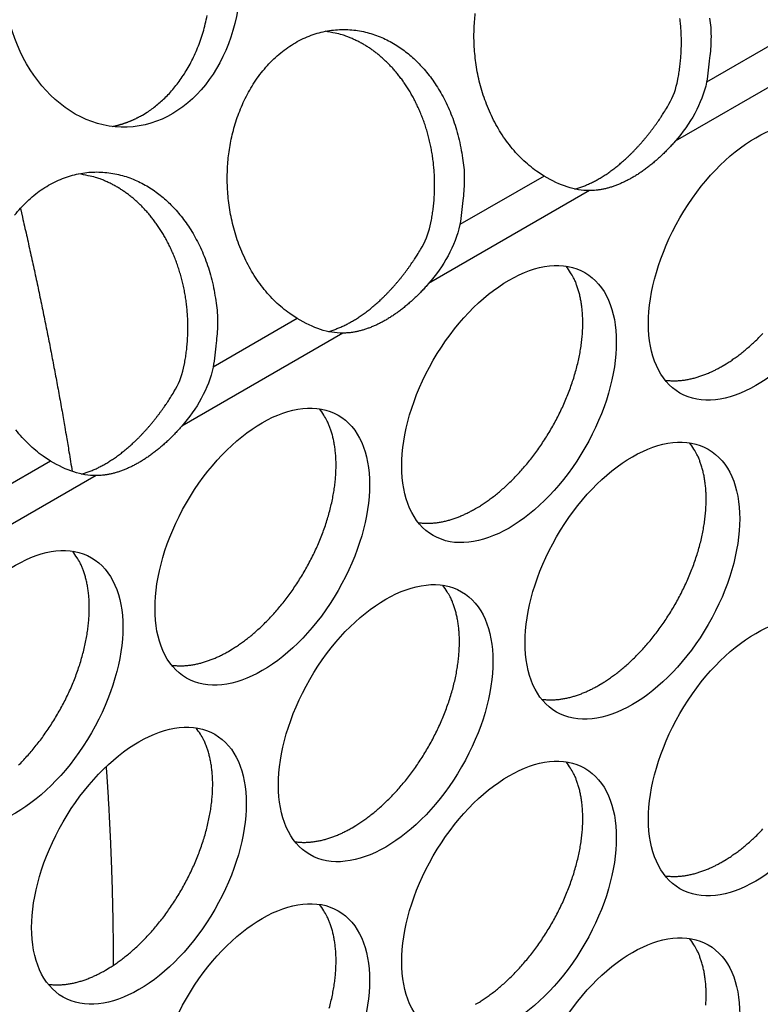
# Model space of a CAD drawing. Extents: x 6 to 291, y 7 to 204.
# Drawn here: x 283 to 284, y 81 to 82 of the extents above; entities that cross this region are included whole.
import ezdxf

# ---------------------------------------------------------------- set-up
doc = ezdxf.new("R2010")
doc.units = 0
doc.linetypes.add('HIDDENNEW0', pattern=[4.5, 1.5, -1.5, 1.5])
doc.layers.add('MUOTOVIIVAT', color=40, linetype='HIDDENNEW0')
doc.layers.add('TANGVIIVATNONDEF', color=40, linetype='HIDDENNEW0')

msp = doc.modelspace()

# ---------------------------------------------------------------- linework, layer by layer
at = {"layer": 'MUOTOVIIVAT', "color": 4, "linetype": 'CONTINUOUS'}
for points in [[(283.9217, 81.675348), (283.91173, 81.681859, -0.01962412), (283.90214, 81.68922, -0.01916433), (283.89295, 81.697476, -0.01832405), (283.88421, 81.706524, -0.01776062), (283.87603, 81.716309, -0.01716806), (283.86844, 81.726719, -0.0164439), (283.8615, 81.737692, -0.01579773), (283.85522, 81.74911, -0.01516132), (283.84965, 81.76089, -0.01462428), (283.84476, 81.772921, -0.0140159), (283.8406, 81.785113, -0.01355472), (283.83712, 81.797372, -0.01301798), (283.83433, 81.809609, -0.01263581), (283.83218, 81.821752, -0.01214221), (283.83067, 81.83372, -0.01184913), (283.82972, 81.845463, -0.0114722), (283.82934, 81.856916, -0.01115892), (283.82944, 81.868046, -0.01057791), (283.83001, 81.878857, -0.01082491), (283.83105, 81.889638, -0.01096295)], [(283.39223, 81.755716), (283.39847, 81.759534, 0.01435963), (283.4047, 81.763821, 0.01305082), (283.41093, 81.768593, 0.0125443), (283.4171, 81.773848, 0.01298603), (283.4232, 81.779624, 0.01300329), (283.42919, 81.785906, 0.01294425), (283.43504, 81.792721, 0.01278388), (283.4407, 81.800047, 0.01278916), (283.44615, 81.807901, 0.01263738), (283.45134, 81.816253, 0.01258307), (283.45624, 81.825106, 0.01241296), (283.46082, 81.834421, 0.01234327), (283.46502, 81.844188, 0.01217827), (283.46883, 81.854357, 0.01209603), (283.47219, 81.864906, 0.0119453), (283.47511, 81.875775, 0.01186121), (283.47753, 81.886929, 0.01173413)], [(284.09701, 81.797659), (284.09854, 81.805197, 0.00791252), (284.09983, 81.812816, 0.00782834), (284.10089, 81.820524, 0.00774105), (284.10172, 81.828297, 0.00773342), (284.1023, 81.836116, 0.00771301), (284.10265, 81.843961, 0.00767334), (284.10275, 81.851816, 0.00764297), (284.10261, 81.859663, 0.00761998), (284.10223, 81.867482, 0.00760586), (284.10162, 81.875258, 0.00758218), (284.10077, 81.88297, 0.00757573)], [(284.13991, 81.883453, -0.00441256), (284.14149, 81.871122, -0.01786437), (284.14176, 81.855218, -0.03101313), (284.13988, 81.830882, -0.01533676), (284.13603, 81.799088, -0.00800962)], [(283.59644, 81.487557), (283.58646, 81.494068, -0.01962451), (283.57688, 81.501428, -0.01916477), (283.56768, 81.509684, -0.01832451), (283.55895, 81.518731, -0.01776111), (283.55077, 81.528516, -0.01716855), (283.54317, 81.538926, -0.01644439), (283.53623, 81.549899, -0.0157982), (283.52995, 81.561317, -0.01516177), (283.52438, 81.573097, -0.0146247), (283.51949, 81.585127, -0.01401629), (283.51533, 81.597319, -0.01355508), (283.51185, 81.609578, -0.0130183), (283.50906, 81.621816, -0.0126361), (283.50691, 81.633958, -0.01214247), (283.5054, 81.645926, -0.01184936), (283.50445, 81.657669, -0.01147239), (283.50407, 81.669122, -0.01115908), (283.50417, 81.680252, -0.01057804), (283.50474, 81.691063, -0.01082499), (283.50578, 81.701843, -0.01096296), (283.50733, 81.712869, -0.01085228), (283.50943, 81.724093, -0.01160138), (283.51212, 81.735423, -0.01213407), (283.51542, 81.746793, -0.01265188), (283.51937, 81.758143, -0.01310547), (283.52396, 81.769392, -0.01381015), (283.52924, 81.780446, -0.01440679), (283.53519, 81.791223, -0.0151537), (283.54181, 81.801617, -0.01582532), (283.54908, 81.811551, -0.01664315), (283.55698, 81.820908, -0.01739075), (283.56545, 81.829624, -0.0182218), (283.57448, 81.837587, -0.01898898), (283.58397, 81.844755, -0.01975961), (283.59388, 81.851027, -0.02046063), (283.60413, 81.856392, -0.02105867), (283.61463, 81.86077, -0.02157693), (283.62531, 81.864183, -0.02188211), (283.63609, 81.86658, -0.02210844), (283.64687, 81.868012, -0.02203844), (283.65759, 81.868458, -0.02191514), (283.66816, 81.867996, -0.02145887), (283.67852, 81.866631, -0.02102159), (283.68862, 81.864455, -0.02027698), (283.69838, 81.861496, -0.01959164), (283.70778, 81.857856, -0.01861655), (283.71677, 81.853577, -0.01789377), (283.72534, 81.848749, -0.01700767), (283.73346, 81.843421, -0.01604399), (283.7411, 81.837709, -0.01477453), (283.74826, 81.831661, -0.01463912), (283.75513, 81.825146, -0.01413995), (283.76189, 81.817977, -0.01350261), (283.76853, 81.810132, -0.0139136), (283.77497, 81.801563, -0.01384502), (283.78118, 81.792304, -0.01377292), (283.78708, 81.782332, -0.01377452), (283.79261, 81.771675, -0.01414543), (283.79771, 81.760322, -0.01360006), (283.80232, 81.748418, -0.01271072), (283.80639, 81.736015, -0.01400747), (283.80981, 81.722896, -0.01677136), (283.81251, 81.709013, -0.01261426), (283.81465, 81.69566, -0.00441258), (283.81622, 81.683329, -0.01786446), (283.81649, 81.667425, -0.03101345), (283.81461, 81.64309, -0.01533698), (283.81076, 81.611297, -0.00800975)], [(283.77174, 81.609868), (283.77327, 81.617405, 0.00791268), (283.77456, 81.625024, 0.00782848), (283.77562, 81.632732, 0.00774118), (283.77645, 81.640505, 0.00773354), (283.77703, 81.648324, 0.00771312), (283.77738, 81.656169, 0.00767344), (283.77748, 81.664024, 0.00764306), (283.77735, 81.671871, 0.00762006), (283.77697, 81.67969, 0.00760593), (283.77635, 81.687465, 0.00758224), (283.77551, 81.695177, 0.00757578), (283.77443, 81.702813, 0.00755686), (283.77314, 81.710351, 0.00756007), (283.77163, 81.717782, 0.00754369), (283.76991, 81.725086, 0.00755502), (283.768, 81.732254, 0.00754106), (283.76589, 81.739269, 0.00755971), (283.76361, 81.746126, 0.00754718), (283.76115, 81.752806, 0.00757183), (283.75853, 81.759309, 0.00755968), (283.75577, 81.765618, 0.00758903), (283.75286, 81.771736, 0.00757638), (283.74983, 81.777646, 0.00760846), (283.74668, 81.783354, 0.00759307), (283.74342, 81.788847, 0.00762756), (283.74006, 81.79413, 0.00761145), (283.73662, 81.799195, 0.00764184), (283.7331, 81.804048, 0.00761301), (283.72952, 81.80868, 0.00765321), (283.72588, 81.813103, 0.00764157), (283.72219, 81.81731, 0.00764136), (283.71847, 81.821307, 0.00756987), (283.71473, 81.825084, 0.00766047), (283.71095, 81.828679, 0.00762023), (283.70709, 81.832119, 0.00773056), (283.70312, 81.835443, 0.00792518), (283.699, 81.838672, 0.0081311), (283.69473, 81.841798, 0.00868894), (283.69031, 81.844795, 0.00866867), (283.68577, 81.847653, 0.00823024), (283.68113, 81.850354, 0.00948298), (283.67627, 81.852914, 0.01195552), (283.67114, 81.85532, 0.00900555), (283.66624, 81.857485, 0.00248583), (283.66175, 81.85936, 0.01370135), (283.65574, 81.861269, 0.02476349), (283.64619, 81.863536, 0.01196034), (283.6335, 81.866104, 0.00615425)], [(283.96243, 81.658122), (283.96499, 81.658865, 0.00576051), (283.96754, 81.659672, 0.00567258), (283.97011, 81.660547, 0.00555065), (283.97267, 81.661485, 0.0054142), (283.97524, 81.662488, 0.00528556), (283.97781, 81.663554, 0.00516242), (283.98039, 81.664683, 0.00504185), (283.98295, 81.665872, 0.00492332), (283.98552, 81.667123, 0.0048058), (283.98808, 81.668432, 0.00469042), (283.99064, 81.6698, 0.00458465), (283.99319, 81.671224, 0.00447186), (283.99574, 81.672708, 0.00438475), (283.9983, 81.674253, 0.0043094), (284.00086, 81.675864, 0.00421754), (284.00342, 81.677538, 0.00415745), (284.00599, 81.679277, 0.00408833), (284.00856, 81.681077, 0.00402021), (284.01113, 81.682942, 0.00394797), (284.0137, 81.684867, 0.00388705), (284.01627, 81.686856, 0.00382079), (284.01884, 81.688904, 0.00376129), (284.0214, 81.691013, 0.00369815), (284.02395, 81.693181, 0.00364205), (284.0265, 81.695408, 0.00358289), (284.02904, 81.697692, 0.00352964), (284.03157, 81.700033, 0.00347407), (284.03409, 81.702428, 0.00342359), (284.0366, 81.704879, 0.00337189), (284.03909, 81.707382, 0.00332483), (284.04157, 81.709937, 0.00327583), (284.04403, 81.712542, 0.00322952), (284.04647, 81.715198, 0.00318673), (284.0489, 81.7179, 0.00314995), (284.05131, 81.72065, 0.00310076), (284.05369, 81.723443, 0.00304356), (284.05605, 81.726278, 0.00303021), (284.05839, 81.729159, 0.00305093), (284.06071, 81.732084, 0.00293193), (284.06299, 81.735035, 0.00271334), (284.06523, 81.738004, 0.00295161), (284.06748, 81.741058, 0.00345939), (284.06975, 81.744223, 0.00261508), (284.07186, 81.747215, 0.00093554), (284.07376, 81.749937, 0.00360524), (284.07612, 81.753491, 0.00608584), (284.07965, 81.759037, 0.00296371), (284.08423, 81.766344, 0.00157252)], [(283.3526, 81.740645), (283.35405, 81.740944, 0.00292343), (283.3555, 81.741258, 0.00295811), (283.35694, 81.741589, 0.00296124), (283.35836, 81.741936, 0.00292832), (283.35978, 81.742299, 0.00290919), (283.36119, 81.742676, 0.0028925), (283.3626, 81.743069, 0.00287823), (283.36399, 81.743477, 0.00285674), (283.36537, 81.743899, 0.00284084), (283.36675, 81.744336, 0.00282043), (283.36811, 81.744787, 0.00280383), (283.36947, 81.745252, 0.00278118), (283.37082, 81.74573, 0.0027664), (283.37215, 81.746222, 0.00274915), (283.37348, 81.746728, 0.00272621), (283.3748, 81.747245, 0.0026893), (283.37611, 81.747776, 0.00269343), (283.37741, 81.748319, 0.00272118), (283.3787, 81.748876, 0.00263257), (283.37998, 81.749441, 0.00244895), (283.38124, 81.750015, 0.00266753), (283.38251, 81.75061, 0.00312641), (283.3838, 81.751233, 0.0023882), (283.385, 81.751824, 0.00088278), (283.38608, 81.752365, 0.00327671), (283.38745, 81.753081, 0.00555234), (283.38952, 81.754215, 0.00273414), (283.39223, 81.755716, 0.00146384)], [(284.09472, 81.721366), (284.09259, 81.718951, -0.00276373), (284.09045, 81.71657, -0.00278375), (284.08828, 81.714225, -0.00281311), (284.08611, 81.711914, -0.00285602), (284.08391, 81.709641, -0.00289718), (284.0817, 81.707405, -0.0029358), (284.07948, 81.705209, -0.00297684), (284.07725, 81.703052, -0.00301966), (284.075, 81.700936, -0.00306426), (284.07274, 81.698862, -0.00310884), (284.07047, 81.696831, -0.00315606), (284.0682, 81.694843, -0.0032032), (284.06591, 81.6929, -0.00325344), (284.06362, 81.691001, -0.00330299), (284.06132, 81.68915, -0.00335622), (284.05901, 81.687344, -0.00340823), (284.0567, 81.685586, -0.00346461), (284.05439, 81.683876, -0.00351928), (284.05208, 81.682215, -0.00357855), (284.04976, 81.680602, -0.00363517), (284.04744, 81.67904, -0.00369832), (284.04512, 81.677527, -0.00375923), (284.0428, 81.676065, -0.00382282), (284.04049, 81.674654, -0.00388015), (284.03818, 81.673295, -0.00395802), (284.03586, 81.671984, -0.0040298), (284.03355, 81.670722, -0.00410188), (284.03123, 81.669508, -0.0041905), (284.02891, 81.668344, -0.00427978), (284.0266, 81.667229, -0.0043663), (284.02428, 81.666165, -0.00445533), (284.02196, 81.665152, -0.00454424), (284.01965, 81.664191, -0.00464192), (284.01734, 81.663282, -0.00474366), (284.01503, 81.662426, -0.00482965), (284.01273, 81.661622, -0.00489562), (284.01044, 81.660873, -0.00503714), (284.00816, 81.660176, -0.00523804), (284.00587, 81.659534, -0.00519486), (284.00361, 81.658946, -0.00494365), (284.00137, 81.658413, -0.00554708), (283.9991, 81.657933, -0.00673235), (283.9968, 81.657507, -0.00523777), (283.99465, 81.657139, -0.00186207), (283.99271, 81.656834, -0.00749994), (283.99025, 81.656565, -0.013325), (283.9865, 81.65631, -0.0067291), (283.98163, 81.656071, -0.0036204)], [(283.22381, 81.623757, -0.01664315), (283.23171, 81.633114, -0.01739075), (283.24019, 81.64183, -0.0182218), (283.24921, 81.649793, -0.01898898), (283.2587, 81.656961, -0.01975961), (283.26861, 81.663233, -0.02046063), (283.27886, 81.668598, -0.02105867), (283.28936, 81.672976, -0.02157693), (283.30004, 81.676389, -0.02188211), (283.31082, 81.678786, -0.02210844), (283.3216, 81.680217, -0.02203844), (283.33232, 81.680664, -0.02191514), (283.34289, 81.680201, -0.02145887), (283.35325, 81.678836, -0.02102159), (283.36335, 81.67666, -0.02027698), (283.37311, 81.673702, -0.01959164), (283.38251, 81.670062, -0.01861655), (283.3915, 81.665783, -0.01789377), (283.40007, 81.660955, -0.01700766), (283.40819, 81.655626, -0.01604399), (283.41583, 81.649915, -0.01477456), (283.42299, 81.643866, -0.01463907), (283.42986, 81.637352, -0.0141397), (283.43662, 81.630183, -0.0135023), (283.44326, 81.622338, -0.01391331), (283.4497, 81.613769, -0.01384475), (283.45591, 81.60451, -0.01377268), (283.46181, 81.594538, -0.01377431), (283.46734, 81.583881, -0.01414525), (283.47244, 81.572528, -0.01359993), (283.47706, 81.560625, -0.01271062), (283.48112, 81.548221, -0.0140074), (283.48455, 81.535103, -0.01677134), (283.48724, 81.52122, -0.01261428), (283.48938, 81.507867, -0.00441259), (283.49095, 81.495537, -0.01786455), (283.49122, 81.479633, -0.03101377), (283.48934, 81.455298, -0.01533721), (283.48549, 81.423506, -0.00800988)], [(283.44647, 81.422077), (283.44799, 81.429614, 0.00791304), (283.44929, 81.437233, 0.00782887), (283.45035, 81.44494, 0.00774158), (283.45118, 81.452713, 0.00773396), (283.45176, 81.460532, 0.00771357), (283.45211, 81.468377, 0.0076739), (283.45221, 81.476232, 0.00764353), (283.45207, 81.484078, 0.00762055), (283.45169, 81.491897, 0.00760643), (283.45108, 81.499672, 0.00758275), (283.45023, 81.507384, 0.0075763), (283.44916, 81.51502, 0.00755738), (283.44787, 81.522558, 0.0075606), (283.44636, 81.529989, 0.00754423), (283.44464, 81.537292, 0.00755556), (283.44273, 81.544461, 0.0075416), (283.44062, 81.551476, 0.00756025), (283.43834, 81.558332, 0.00754772), (283.43588, 81.565013, 0.00757236), (283.43326, 81.571515, 0.0075602), (283.4305, 81.577825, 0.00758954), (283.42759, 81.583942, 0.00757688), (283.42456, 81.589852, 0.00760894), (283.42141, 81.59556, 0.00759354), (283.41815, 81.601052, 0.00762802), (283.41479, 81.606336, 0.00761188), (283.41135, 81.611401, 0.00764226), (283.40783, 81.616254, 0.0076134), (283.40425, 81.620886, 0.00765358), (283.40061, 81.625309, 0.00764191), (283.39693, 81.629516, 0.00764168), (283.3932, 81.633512, 0.00757017), (283.38946, 81.63729, 0.00766073), (283.38568, 81.640885, 0.0076204), (283.38182, 81.644325, 0.00773064), (283.37785, 81.647649, 0.00792518), (283.37373, 81.650878, 0.00813108), (283.36946, 81.654004, 0.00868894), (283.36504, 81.657001, 0.00866867), (283.3605, 81.659859, 0.00823024), (283.35586, 81.66256, 0.00948298), (283.351, 81.66512, 0.01195552), (283.34587, 81.667526, 0.00900555), (283.34097, 81.669691, 0.00248583), (283.33648, 81.671566, 0.01370135), (283.33047, 81.673475, 0.02476349), (283.32092, 81.675742, 0.01196034), (283.30823, 81.67831, 0.00615425)], [(283.63716, 81.470328), (283.63972, 81.471071, 0.00576051), (283.64227, 81.471878, 0.00567258), (283.64484, 81.472752, 0.00555065), (283.6474, 81.473691, 0.00541419), (283.64997, 81.474694, 0.00528556), (283.65255, 81.47576, 0.00516242), (283.65512, 81.476889, 0.00504185), (283.65769, 81.478078, 0.00492331), (283.66025, 81.479329, 0.0048058), (283.66282, 81.480638, 0.00469046), (283.66537, 81.482005, 0.00458464), (283.66793, 81.48343, 0.00447172), (283.67047, 81.484914, 0.0043844), (283.67303, 81.486458, 0.00430872), (283.67559, 81.488069, 0.00421678), (283.67815, 81.489743, 0.00415679), (283.68072, 81.491482, 0.00408771), (283.68329, 81.493283, 0.00401959), (283.68586, 81.495147, 0.00394737), (283.68843, 81.497073, 0.00388648), (283.691, 81.499061, 0.00382024), (283.69357, 81.501109, 0.00376076), (283.69613, 81.503219, 0.00369764), (283.69868, 81.505386, 0.00364156), (283.70123, 81.507613, 0.00358242), (283.70377, 81.509896, 0.00352919), (283.7063, 81.512237, 0.00347364), (283.70882, 81.514633, 0.00342318), (283.71133, 81.517083, 0.0033715), (283.71382, 81.519586, 0.00332445), (283.7163, 81.522141, 0.00327547), (283.71876, 81.524746, 0.00322918), (283.72121, 81.527401, 0.00318641), (283.72363, 81.530103, 0.00314964), (283.72604, 81.532853, 0.00310046), (283.72842, 81.535646, 0.00304329), (283.73078, 81.538481, 0.00302995), (283.73312, 81.541361, 0.00305067), (283.73544, 81.544287, 0.00293169), (283.73772, 81.547237, 0.00271313), (283.73997, 81.550206, 0.0029514), (283.74222, 81.55326, 0.00345915), (283.74448, 81.556425, 0.00261491), (283.74659, 81.559416, 0.00093549), (283.74849, 81.562138, 0.00360502), (283.75085, 81.565692, 0.00608552), (283.75439, 81.571237, 0.00296357), (283.75896, 81.578543, 0.00157245)], [(283.83135, 81.236995), (283.83641, 81.24002, 0.00828616), (283.84156, 81.243317, 0.00751458), (283.8468, 81.246899, 0.00715766), (283.85212, 81.25076, 0.00725895), (283.85751, 81.254921, 0.00717674), (283.86296, 81.259374, 0.00707963), (283.86845, 81.264135, 0.00695072), (283.87397, 81.269193, 0.00691366), (283.8795, 81.274561, 0.00681771), (283.88504, 81.280224, 0.00678151), (283.89056, 81.286192, 0.00670201), (283.89605, 81.292447, 0.00668289), (283.90149, 81.298993, 0.00662605), (283.90685, 81.305809, 0.00662198), (283.91212, 81.312894, 0.0065884), (283.91729, 81.320223, 0.00660163), (283.92232, 81.327788, 0.00659325), (283.9272, 81.335564, 0.00662496), (283.93191, 81.343536, 0.00664349), (283.93643, 81.351675, 0.00669518), (283.94074, 81.359963, 0.00674256), (283.94483, 81.36837, 0.0068158), (283.94868, 81.376872, 0.0068941), (283.95227, 81.385439, 0.00699054), (283.9556, 81.394044, 0.00710205), (283.95865, 81.402657, 0.00722352), (283.9614, 81.41125, 0.0073705), (283.96387, 81.419796, 0.00751842), (283.96603, 81.428264, 0.00770356), (283.9679, 81.436631, 0.00788055), (283.96945, 81.444866, 0.00810433), (283.9707, 81.452952, 0.00830687), (283.97165, 81.460859, 0.00857632), (283.97231, 81.468575, 0.00882136), (283.97268, 81.476071, 0.00911357), (283.97276, 81.48334, 0.00933352), (283.97257, 81.490356, 0.00973316), (283.97213, 81.497124, 0.01017029), (283.97142, 81.503623, 0.01033879), (283.97049, 81.509837, 0.01007584), (283.96934, 81.515741, 0.0112454), (283.96795, 81.521422, 0.01343488), (283.9663, 81.526894, 0.01115094), (283.96463, 81.531856, 0.00503773), (283.96302, 81.536191, 0.01524529), (283.96062, 81.541139, 0.0274157), (283.95655, 81.547978, 0.01498877), (283.95097, 81.556461, 0.00856333)], [(283.76945, 81.533565), (283.76732, 81.531151, -0.002763), (283.76518, 81.528771, -0.00278299), (283.76302, 81.526426, -0.00281231), (283.76084, 81.524115, -0.00285519), (283.75864, 81.521843, -0.0028963), (283.75644, 81.519607, -0.00293489), (283.75421, 81.517411, -0.00297589), (283.75198, 81.515254, -0.00301867), (283.74973, 81.513139, -0.00306323), (283.74747, 81.511065, -0.00310777), (283.74521, 81.509035, -0.00315495), (283.74293, 81.507047, -0.00320204), (283.74064, 81.505104, -0.00325224), (283.73835, 81.503206, -0.00330174), (283.73605, 81.501354, -0.00335493), (283.73374, 81.499549, -0.00340689), (283.73144, 81.497791, -0.00346322), (283.72912, 81.496081, -0.00351785), (283.72681, 81.49442, -0.00357706), (283.72449, 81.492807, -0.00363362), (283.72217, 81.491245, -0.00369673), (283.71985, 81.489732, -0.00375762), (283.71753, 81.488271, -0.00382112), (283.71522, 81.48686, -0.00387828), (283.71291, 81.4855, -0.00395668), (283.7106, 81.48419, -0.00402992), (283.70828, 81.482928, -0.00410264), (283.70596, 81.481714, -0.00419118), (283.70364, 81.48055, -0.00428045), (283.70133, 81.479435, -0.00436704), (283.69901, 81.478371, -0.00445612), (283.69669, 81.477358, -0.00454506), (283.69438, 81.476398, -0.00464278), (283.69207, 81.475488, -0.00474457), (283.68976, 81.474632, -0.0048306), (283.68747, 81.473828, -0.00489661), (283.68517, 81.473079, -0.00503818), (283.68289, 81.472382, -0.00523915), (283.6806, 81.471741, -0.00519598), (283.67834, 81.471152, -0.00494473), (283.6761, 81.47062, -0.00554831), (283.67384, 81.47014, -0.00673387), (283.67153, 81.469715, -0.00523897), (283.66938, 81.469347, -0.0018625), (283.66744, 81.469042, -0.00750167), (283.66498, 81.468773, -0.01332811), (283.66124, 81.468518, -0.00673068), (283.65637, 81.46828, -0.00362125)], [(284.15662, 81.424787), (284.16168, 81.427811, 0.00828609), (284.16683, 81.431109, 0.00751451), (284.17207, 81.43469, 0.00715759), (284.17739, 81.438552, 0.00725889), (284.18278, 81.442713, 0.00717667), (284.18822, 81.447166, 0.00707955), (284.19371, 81.451927, 0.00695064), (284.19923, 81.456985, 0.00691358), (284.20477, 81.462352, 0.00681763), (284.21031, 81.468016, 0.00678143)], [(284.08119, 81.406408), (284.08368, 81.406075, 0.00783823), (284.08619, 81.405819, 0.00785957), (284.08871, 81.405642, 0.00774123), (284.09125, 81.405541, 0.00749876), (284.0938, 81.405517, 0.00730256), (284.09636, 81.405565, 0.00711646), (284.09893, 81.405688, 0.00693631), (284.1015, 81.405881, 0.00673786), (284.10408, 81.406145, 0.00655751), (284.10666, 81.406476, 0.00636749), (284.10925, 81.406874, 0.0061925), (284.11183, 81.407337, 0.00600547), (284.11441, 81.407864, 0.00584237), (284.11699, 81.408451, 0.00567434), (284.11956, 81.4091, 0.00550523), (284.12212, 81.409805, 0.0053116), (284.12468, 81.410568, 0.00520196), (284.12722, 81.411385, 0.00513106), (284.12976, 81.412258, 0.00486744), (284.13228, 81.413175, 0.00444977), (284.13477, 81.414135, 0.00472269), (284.13729, 81.415161, 0.0053676), (284.13984, 81.416266, 0.00405987), (284.14223, 81.41733, 0.00158385), (284.14439, 81.418315, 0.00534219), (284.14711, 81.419667, 0.00871809), (284.15124, 81.421855, 0.00423926), (284.15662, 81.424787, 0.00227085)], [(283.3119, 81.282534), (283.31445, 81.283276, 0.00576051), (283.317, 81.284084, 0.00567258), (283.31957, 81.284958, 0.00555065), (283.32214, 81.285896, 0.00541419), (283.3247, 81.2869, 0.00528556), (283.32728, 81.287966, 0.00516242), (283.32985, 81.289095, 0.00504185), (283.33242, 81.290284, 0.00492331), (283.33498, 81.291535, 0.0048058), (283.33755, 81.292844, 0.00469044), (283.3401, 81.294211, 0.00458465), (283.34266, 81.295636, 0.00447176), (283.34521, 81.29712, 0.00438451), (283.34776, 81.298664, 0.00430893), (283.35032, 81.300275, 0.00421701), (283.35288, 81.301949, 0.00415697), (283.35545, 81.303688, 0.00408788), (283.35802, 81.305489, 0.00401975), (283.36059, 81.307353, 0.00394752), (283.36316, 81.309279, 0.00388661), (283.36573, 81.311267, 0.00382037), (283.3683, 81.313315, 0.00376087), (283.37086, 81.315425, 0.00369774), (283.37341, 81.317592, 0.00364165), (283.37596, 81.319819, 0.0035825), (283.3785, 81.322103, 0.00352926), (283.38103, 81.324444, 0.0034737), (283.38355, 81.326839, 0.00342323), (283.38606, 81.32929, 0.00337154), (283.38855, 81.331792, 0.00332449), (283.39103, 81.334348, 0.0032755), (283.39349, 81.336953, 0.00322921), (283.39594, 81.339608, 0.00318642), (283.39836, 81.34231, 0.00314965), (283.40077, 81.34506, 0.00310046), (283.40315, 81.347853, 0.00304328), (283.40551, 81.350689, 0.00302994), (283.40785, 81.353568, 0.00305066), (283.41017, 81.356494, 0.00293167), (283.41245, 81.359444, 0.00271311), (283.4147, 81.362413, 0.00295137), (283.41695, 81.365468, 0.00345911), (283.41921, 81.368632, 0.00261486), (283.42132, 81.371624, 0.00093547), (283.42322, 81.374346, 0.00360496), (283.42558, 81.3779, 0.00608539), (283.42912, 81.383446, 0.0029635), (283.43369, 81.390752, 0.00157241)], [(283.50608, 81.049204), (283.51114, 81.052228, 0.00828623), (283.51629, 81.055526, 0.00751464), (283.52153, 81.059107, 0.00715772), (283.52685, 81.062968, 0.00725902), (283.53224, 81.067129, 0.00717681), (283.53769, 81.071583, 0.0070797), (283.54318, 81.076343, 0.00695079), (283.5487, 81.081401, 0.00691373), (283.55424, 81.086769, 0.00681778), (283.55977, 81.092432, 0.00678158), (283.5653, 81.0984, 0.00670208), (283.57078, 81.104655, 0.00668296), (283.57622, 81.111201, 0.00662612), (283.58158, 81.118017, 0.00662205), (283.58686, 81.125102, 0.00658848), (283.59202, 81.13243, 0.0066017), (283.59705, 81.139996, 0.00659333), (283.60193, 81.147771, 0.00662503), (283.60664, 81.155743, 0.00664356), (283.61116, 81.163882, 0.00669525), (283.61547, 81.17217, 0.00674263), (283.61956, 81.180577, 0.00681587), (283.62341, 81.189079, 0.00689416), (283.627, 81.197646, 0.00699061), (283.63033, 81.206251, 0.00710211), (283.63338, 81.214864, 0.00722358), (283.63613, 81.223457, 0.00737056), (283.6386, 81.232002, 0.00751848), (283.64076, 81.24047, 0.00770362), (283.64263, 81.248837, 0.00788061), (283.64418, 81.257073, 0.00810438), (283.64544, 81.265159, 0.00830692), (283.64638, 81.273066, 0.00857637), (283.64704, 81.280781, 0.0088214), (283.64741, 81.288277, 0.00911361), (283.64749, 81.295546, 0.00933354), (283.64731, 81.302562, 0.00973318), (283.64686, 81.30933, 0.0101703), (283.64615, 81.315829, 0.01033879), (283.64522, 81.322043, 0.01007583), (283.64407, 81.327947, 0.01124538), (283.64268, 81.333628, 0.01343484), (283.64103, 81.339099, 0.01115089), (283.63936, 81.344062, 0.0050377), (283.63775, 81.348397, 0.01524521), (283.63536, 81.353345, 0.02741552), (283.63128, 81.360183, 0.01498865), (283.6257, 81.368667, 0.00856326)], [(283.44418, 81.345774), (283.44205, 81.34336, -0.00276301), (283.43991, 81.340979, -0.00278302), (283.43775, 81.338634, -0.00281235), (283.43557, 81.336323, -0.00285525), (283.43338, 81.33405, -0.00289638), (283.43117, 81.331814, -0.00293498), (283.42895, 81.329618, -0.00297599), (283.42671, 81.327461, -0.0030188), (283.42446, 81.325346, -0.00306338), (283.42221, 81.323272, -0.00310793), (283.41994, 81.321241, -0.00315513), (283.41766, 81.319253, -0.00320225), (283.41537, 81.317311, -0.00325247), (283.41308, 81.315412, -0.00330199), (283.41078, 81.313561, -0.0033552), (283.40848, 81.311755, -0.00340719), (283.40617, 81.309997, -0.00346355), (283.40385, 81.308287, -0.0035182), (283.40154, 81.306626, -0.00357744), (283.39922, 81.305013, -0.00363403), (283.3969, 81.303451, -0.00369717), (283.39458, 81.301938, -0.00375809), (283.39227, 81.300477, -0.00382161), (283.38995, 81.299065, -0.00387881), (283.38764, 81.297706, -0.00395724), (283.38533, 81.296396, -0.00403052), (283.38301, 81.295134, -0.00410327), (283.38069, 81.29392, -0.00419184), (283.37838, 81.292756, -0.00428116), (283.37606, 81.291641, -0.00436779), (283.37374, 81.290577, -0.00445691), (283.37142, 81.289564, -0.00454589), (283.36911, 81.288604, -0.00464365), (283.3668, 81.287694, -0.00474548), (283.3645, 81.286838, -0.00483155), (283.3622, 81.286035, -0.0048976), (283.3599, 81.285286, -0.00503922), (283.35762, 81.284589, -0.00524025), (283.35534, 81.283947, -0.00519709), (283.35307, 81.283359, -0.00494581), (283.35083, 81.282827, -0.00554954), (283.34857, 81.282347, -0.00673539), (283.34627, 81.281922, -0.00524017), (283.34411, 81.281554, -0.00186292), (283.34217, 81.281249, -0.0075034), (283.33971, 81.280981, -0.01333122), (283.33597, 81.280726, -0.00673225), (283.3311, 81.280488, -0.00362209)], [(283.27116, 81.299756), (283.26119, 81.306268, -0.01962415), (283.2516, 81.313629, -0.01916414), (283.24241, 81.321885, -0.01832366), (283.23367, 81.330933, -0.01776007), (283.22549, 81.340719, -0.01716736)], [(283.99398, 81.004291), (283.99904, 81.007316, 0.00828599), (284.00419, 81.010613, 0.00751442), (284.00943, 81.014195, 0.00715751), (284.01475, 81.018056, 0.00725881), (284.02014, 81.022217, 0.00717659), (284.02559, 81.02667, 0.00707948), (284.03108, 81.031431, 0.00695058), (284.0366, 81.036489, 0.00691352), (284.04213, 81.041857, 0.00681758), (284.04767, 81.04752, 0.00678138), (284.0532, 81.053489, 0.00670189), (284.05868, 81.059744, 0.00668277), (284.06412, 81.06629, 0.00662594), (284.06948, 81.073106, 0.00662188), (284.07476, 81.080191, 0.00658831), (284.07992, 81.08752, 0.00660153), (284.08495, 81.095085, 0.00659317), (284.08983, 81.102861, 0.00662487), (284.09454, 81.110833, 0.00664342), (284.09906, 81.118972, 0.00669511), (284.10337, 81.127261, 0.0067425), (284.10746, 81.135667, 0.00681574), (284.11131, 81.14417, 0.00689405), (284.11491, 81.152736, 0.0069905), (284.11823, 81.161342, 0.00710201), (284.12128, 81.169955, 0.00722349), (284.12404, 81.178548, 0.00737048), (284.1265, 81.187094, 0.00751841), (284.12867, 81.195562, 0.00770356), (284.13053, 81.203929, 0.00788056), (284.13208, 81.212164, 0.00810435), (284.13334, 81.220251, 0.0083069), (284.13429, 81.228157, 0.00857637), (284.13495, 81.235873, 0.00882142), (284.13531, 81.243369, 0.00911365), (284.1354, 81.250638, 0.00933361), (284.13521, 81.257655, 0.00973326), (284.13476, 81.264422, 0.01017041), (284.13405, 81.270921, 0.01033893), (284.13312, 81.277135, 0.01007598), (284.13198, 81.28304, 0.01124557), (284.13059, 81.288721, 0.01343511), (284.12893, 81.294192, 0.01115114), (284.12726, 81.299154, 0.00503783), (284.12565, 81.30349, 0.01524558), (284.12326, 81.308438, 0.02741623), (284.11918, 81.315276, 0.01498906), (284.11361, 81.323759, 0.0085635)], [(283.75592, 81.218614), (283.75841, 81.218281, 0.00783903), (283.76092, 81.218024, 0.00786036), (283.76344, 81.217848, 0.00774199), (283.76598, 81.217747, 0.00749948), (283.76853, 81.217723, 0.00730324), (283.77109, 81.217771, 0.0071171), (283.77366, 81.217894, 0.00693691), (283.77623, 81.218087, 0.00673842), (283.77881, 81.218351, 0.00655802), (283.7814, 81.218682, 0.00636797), (283.78398, 81.219081, 0.00619294), (283.78656, 81.219543, 0.00600588), (283.78914, 81.22007, 0.00584274), (283.79172, 81.220658, 0.00567467), (283.79429, 81.221307, 0.00550554), (283.79685, 81.222012, 0.00531187), (283.79941, 81.222775, 0.0052022), (283.80196, 81.223592, 0.00513128), (283.8045, 81.224465, 0.00486763), (283.80701, 81.225382, 0.00444993), (283.80951, 81.226342, 0.00472284), (283.81202, 81.227369, 0.00536775), (283.81457, 81.228473, 0.00405997), (283.81696, 81.229538, 0.00158388), (283.81912, 81.230523, 0.0053423), (283.82184, 81.231875, 0.0087182), (283.82597, 81.234064, 0.00423929), (283.83135, 81.236995, 0.00227086)], [(283.22897, 80.898969, 0.00681767), (283.23451, 80.904633, 0.00678147), (283.24003, 80.910601, 0.00670196), (283.24552, 80.916856, 0.00668284), (283.25095, 80.923403, 0.00662599), (283.25632, 80.930219, 0.00662193), (283.26159, 80.937304, 0.00658834), (283.26675, 80.944632, 0.00660156), (283.27178, 80.952198, 0.00659319), (283.27666, 80.959973, 0.00662488), (283.28137, 80.967946, 0.00664342), (283.28589, 80.976085, 0.0066951), (283.2902, 80.984374, 0.00674248), (283.29429, 80.99278, 0.00681571), (283.29814, 81.001282, 0.00689401), (283.30174, 81.009849, 0.00699045), (283.30506, 81.018454, 0.00710195), (283.30811, 81.027068, 0.00722342), (283.31087, 81.035661, 0.00737039), (283.31333, 81.044207, 0.00751831), (283.31549, 81.052675, 0.00770344), (283.31736, 81.061042, 0.00788043), (283.31891, 81.069277, 0.00810421), (283.32017, 81.077364, 0.00830675), (283.32112, 81.08527, 0.0085762), (283.32177, 81.092986, 0.00882123), (283.32214, 81.100482, 0.00911344), (283.32223, 81.107751, 0.00933339), (283.32204, 81.114768, 0.00973302), (283.32159, 81.121535, 0.01017016), (283.32088, 81.128034, 0.01033866), (283.31995, 81.134248, 0.01007572), (283.31881, 81.140153, 0.01124527), (283.31741, 81.145834, 0.01343475), (283.31576, 81.151305, 0.01115084), (283.31409, 81.156267, 0.00503769), (283.31248, 81.160603, 0.01524518), (283.31009, 81.165551, 0.02741557), (283.30601, 81.172389, 0.01498874), (283.30043, 81.180872, 0.00856332)], [(283.66871, 80.8165), (283.67377, 80.819524, 0.00828606), (283.67892, 80.822822, 0.00751449), (283.68416, 80.826403, 0.00715758), (283.68948, 80.830264, 0.00725887), (283.69487, 80.834425, 0.00717666), (283.70032, 80.838879, 0.00707956), (283.70581, 80.84364, 0.00695065), (283.71133, 80.848697, 0.0069136), (283.71687, 80.854065, 0.00681765), (283.72241, 80.859728, 0.00678146), (283.72793, 80.865697, 0.00670196), (283.73342, 80.871951, 0.00668285), (283.73885, 80.878498, 0.00662601), (283.74422, 80.885314, 0.00662195), (283.74949, 80.892398, 0.00658838), (283.75465, 80.899727, 0.00660161), (283.75968, 80.907293, 0.00659324), (283.76456, 80.915068, 0.00662495), (283.76927, 80.92304, 0.00664349), (283.77379, 80.931179, 0.00669518), (283.7781, 80.939468, 0.00674257), (283.7822, 80.947874, 0.00681581), (283.78604, 80.956377, 0.00689411), (283.78964, 80.964943, 0.00699056), (283.79296, 80.973548, 0.00710208), (283.79601, 80.982162, 0.00722356), (283.79877, 80.990755, 0.00737054), (283.80124, 80.9993, 0.00751847), (283.8034, 81.007768, 0.00770361), (283.80526, 81.016135, 0.00788061), (283.80681, 81.024371, 0.0081044), (283.80807, 81.032457, 0.00830695), (283.80902, 81.040364, 0.00857641), (283.80968, 81.048079, 0.00882146), (283.81004, 81.055575, 0.00911368), (283.81013, 81.062844, 0.00933363), (283.80994, 81.069861, 0.00973328), (283.80949, 81.076628, 0.01017042), (283.80878, 81.083127, 0.01033893), (283.80785, 81.089341, 0.01007598), (283.80671, 81.095245, 0.01124556), (283.80532, 81.100927, 0.01343507), (283.80366, 81.106398, 0.0111511), (283.80199, 81.11136, 0.00503781), (283.80038, 81.115695, 0.0152455), (283.79799, 81.120644, 0.02741605), (283.79391, 81.127482, 0.01498895), (283.78834, 81.135965, 0.00856343)], [(283.43065, 81.03082), (283.43314, 81.030487, 0.00783984), (283.43565, 81.03023, 0.00786115), (283.43817, 81.030054, 0.00774275), (283.44071, 81.029953, 0.00750019), (283.44326, 81.029929, 0.00730392), (283.44582, 81.029977, 0.00711773), (283.44839, 81.0301, 0.00693751), (283.45097, 81.030293, 0.00673898), (283.45354, 81.030557, 0.00655854), (283.45613, 81.030888, 0.00636845), (283.45871, 81.031287, 0.00619338), (283.46129, 81.03175, 0.00600628), (283.46387, 81.032277, 0.0058431), (283.46645, 81.032864, 0.00567501), (283.46902, 81.033513, 0.00550584), (283.47158, 81.034219, 0.00531215), (283.47414, 81.034981, 0.00520245), (283.47669, 81.035799, 0.0051315), (283.47923, 81.036672, 0.00486782), (283.48175, 81.037589, 0.00445008), (283.48424, 81.038549, 0.00472299), (283.48675, 81.039576, 0.0053679), (283.48931, 81.040681, 0.00406006), (283.4917, 81.041746, 0.00158391), (283.49385, 81.042731, 0.0053424), (283.49657, 81.044083, 0.00871831), (283.5007, 81.046272, 0.00423932), (283.50608, 81.049204, 0.00227087)], [(283.91855, 80.985912), (283.92104, 80.985579, 0.00783817), (283.92355, 80.985323, 0.00785958), (283.92608, 80.985146, 0.0077413), (283.92861, 80.985045, 0.00749889), (283.93117, 80.985021, 0.00730275), (283.93373, 80.98507, 0.0071167), (283.93629, 80.985192, 0.0069366), (283.93887, 80.985385, 0.00673819), (283.94145, 80.985649, 0.00655787), (283.94403, 80.98598, 0.00636789), (283.94661, 80.986379, 0.00619292), (283.94919, 80.986841, 0.00600592), (283.95177, 80.987368, 0.00584283), (283.95435, 80.987956, 0.00567482), (283.95692, 80.988604, 0.00550573), (283.95949, 80.98931, 0.0053121), (283.96204, 80.990072, 0.00520247), (283.96459, 80.990889, 0.00513158), (283.96713, 80.991762, 0.00486796), (283.96965, 80.992679, 0.00445025), (283.97214, 80.993639, 0.00472322), (283.97465, 80.994666, 0.00536822), (283.97721, 80.99577, 0.00406035), (283.9796, 80.996835, 0.00158403), (283.98175, 80.99782, 0.00534284), (283.98447, 80.999171, 0.00871918), (283.9886, 81.00136, 0.0042398), (283.99398, 81.004291, 0.00227114)], [(283.34344, 80.628709), (283.3485, 80.631733, 0.00828612), (283.35365, 80.635031, 0.00751455), (283.3589, 80.638612, 0.00715764), (283.36422, 80.642473, 0.00725894), (283.3696, 80.646634, 0.00717673), (283.37505, 80.651087, 0.00707963), (283.38054, 80.655848, 0.00695072), (283.38606, 80.660905, 0.00691367), (283.3916, 80.666273, 0.00681773), (283.39714, 80.671936, 0.00678153), (283.40266, 80.677904, 0.00670204), (283.40815, 80.684159, 0.00668292), (283.41358, 80.690706, 0.00662608), (283.41895, 80.697521, 0.00662203), (283.42422, 80.704606, 0.00658845), (283.42938, 80.711934, 0.00660168), (283.43441, 80.7195, 0.00659331), (283.43929, 80.727275, 0.00662502), (283.444, 80.735247, 0.00664356), (283.44852, 80.743386, 0.00669525), (283.45284, 80.751675, 0.00674264), (283.45693, 80.760081, 0.00681588), (283.46077, 80.768583, 0.00689418), (283.46437, 80.77715, 0.00699063), (283.46769, 80.785755, 0.00710214), (283.47074, 80.794368, 0.00722362), (283.4735, 80.802961, 0.0073706), (283.47597, 80.811507, 0.00751853), (283.47813, 80.819975, 0.00770367), (283.47999, 80.828341, 0.00788067), (283.48154, 80.836577, 0.00810445), (283.4828, 80.844663, 0.008307), (283.48375, 80.85257, 0.00857645), (283.48441, 80.860285, 0.00882149), (283.48477, 80.867781, 0.00911371), (283.48486, 80.87505, 0.00933366), (283.48467, 80.882067, 0.0097333), (283.48422, 80.888834, 0.01017043), (283.48351, 80.895333, 0.01033893), (283.48258, 80.901547, 0.01007597), (283.48144, 80.907451, 0.01124554), (283.48005, 80.913133, 0.01343503), (283.47839, 80.918604, 0.01115105), (283.47672, 80.923566, 0.00503778), (283.47511, 80.927901, 0.01524542), (283.47272, 80.93285, 0.02741587), (283.46864, 80.939688, 0.01498883), (283.46307, 80.948171, 0.00856335)], [(283.83135, 80.583796), (283.83641, 80.58682, 0.00828613), (283.84156, 80.590118, 0.00751454), (283.8468, 80.593699, 0.00715762), (283.85212, 80.59756, 0.00725892), (283.85751, 80.601722, 0.0071767), (283.86296, 80.606175, 0.00707958), (283.86845, 80.610936, 0.00695067), (283.87397, 80.615994, 0.00691361), (283.8795, 80.621361, 0.00681766), (283.88504, 80.627025, 0.00678146), (283.89056, 80.632993, 0.00670196), (283.89605, 80.639248, 0.00668284), (283.90149, 80.645794, 0.00662599), (283.90685, 80.65261, 0.00662193), (283.91212, 80.659695, 0.00658835), (283.91729, 80.667024, 0.00660157), (283.92232, 80.67459, 0.0065932), (283.9272, 80.682365, 0.0066249), (283.93191, 80.690337, 0.00664344), (283.93643, 80.698477, 0.00669512), (283.94074, 80.706765, 0.0067425), (283.94483, 80.715172, 0.00681574), (283.94868, 80.723674, 0.00689404), (283.95227, 80.732241, 0.00699048), (283.9556, 80.740846, 0.00710199), (283.95865, 80.749459, 0.00722346), (283.9614, 80.758052, 0.00737044), (283.96387, 80.766598, 0.00751836), (283.96603, 80.775066, 0.0077035), (283.9679, 80.783433, 0.00788049), (283.96945, 80.791669, 0.00810427), (283.9707, 80.799755, 0.00830682), (283.97165, 80.807662, 0.00857627), (283.97231, 80.815377, 0.00882131), (283.97268, 80.822873, 0.00911352), (283.97276, 80.830142, 0.00933347), (283.97257, 80.837159, 0.00973311), (283.97213, 80.843927, 0.01017025), (283.97142, 80.850426, 0.01033875), (283.97049, 80.85664, 0.01007581), (283.96934, 80.862544, 0.01124537), (283.96795, 80.868225, 0.01343486), (283.9663, 80.873696, 0.01115094), (283.96463, 80.878658, 0.00503773), (283.96302, 80.882994, 0.0152453), (283.96062, 80.887942, 0.02741575), (283.95655, 80.89478, 0.01498882), (283.95097, 80.903264, 0.00856337)], [(283.59328, 80.798118), (283.59577, 80.797785, 0.00783897), (283.59828, 80.797529, 0.00786037), (283.60081, 80.797352, 0.00774206), (283.60335, 80.797251, 0.00749961), (283.6059, 80.797227, 0.00730343), (283.60846, 80.797275, 0.00711734), (283.61102, 80.797398, 0.0069372), (283.6136, 80.797591, 0.00673875), (283.61618, 80.797855, 0.00655839), (283.61876, 80.798186, 0.00636837), (283.62134, 80.798585, 0.00619336), (283.62393, 80.799047, 0.00600632), (283.62651, 80.799575, 0.0058432), (283.62908, 80.800162, 0.00567515), (283.63165, 80.800811, 0.00550603), (283.63422, 80.801517, 0.00531237), (283.63677, 80.802279, 0.00520271), (283.63932, 80.803096, 0.0051318), (283.64186, 80.803969, 0.00486815), (283.64438, 80.804886, 0.00445041), (283.64687, 80.805846, 0.00472337), (283.64938, 80.806873, 0.00536837), (283.65194, 80.807978, 0.00406045), (283.65433, 80.809042, 0.00158407), (283.65648, 80.810027, 0.00534294), (283.6592, 80.811379, 0.00871929), (283.66333, 80.813568, 0.00423983), (283.66871, 80.8165, 0.00227115)], [(284.15662, 80.771596), (284.16168, 80.774621, 0.00828618), (284.16683, 80.777918, 0.0075146), (284.17207, 80.7815, 0.00715769), (284.17739, 80.785361, 0.00725899), (284.18278, 80.789521, 0.00717678), (284.18822, 80.793975, 0.00707967), (284.19371, 80.798735, 0.00695077), (284.19923, 80.803793, 0.00691371), (284.20477, 80.809161, 0.00681777), (284.21031, 80.814824, 0.00678157)], [(284.08119, 80.753211), (284.08368, 80.752878, 0.00784004), (284.08619, 80.752621, 0.0078614), (284.08871, 80.752445, 0.00774304), (284.09125, 80.752344, 0.0075005), (284.0938, 80.75232, 0.00730425), (284.09636, 80.752368, 0.00711809), (284.09893, 80.752491, 0.00693788), (284.1015, 80.752684, 0.00673936), (284.10408, 80.752948, 0.00655894), (284.10666, 80.753279, 0.00636886), (284.10925, 80.753678, 0.0061938), (284.11183, 80.754141, 0.0060067), (284.11441, 80.754668, 0.00584353), (284.11699, 80.755256, 0.00567543), (284.11956, 80.755905, 0.00550626), (284.12212, 80.75661, 0.00531256), (284.12468, 80.757373, 0.00520286), (284.12722, 80.75819, 0.00513192), (284.12976, 80.759063, 0.00486822), (284.13228, 80.759981, 0.00445045), (284.13477, 80.760941, 0.00472339), (284.13729, 80.761968, 0.00536836), (284.13984, 80.763073, 0.00406041), (284.14223, 80.764138, 0.00158405), (284.14439, 80.765123, 0.00534286), (284.14711, 80.766475, 0.00871907), (284.15124, 80.768664, 0.00423969), (284.15662, 80.771596, 0.00227107)], [(283.6386, 80.578805, 0.00751842), (283.64076, 80.587272, 0.00770356), (283.64263, 80.595639, 0.00788055), (283.64418, 80.603875, 0.00810432), (283.64544, 80.611961, 0.00830686), (283.64638, 80.619868, 0.00857631), (283.64704, 80.627583, 0.00882135), (283.64741, 80.63508, 0.00911356), (283.64749, 80.642348, 0.0093335), (283.64731, 80.649365, 0.00973313), (283.64686, 80.656133, 0.01017026), (283.64615, 80.662632, 0.01033875), (283.64522, 80.668845, 0.0100758), (283.64407, 80.67475, 0.01124536), (283.64268, 80.680431, 0.01343483), (283.64103, 80.685902, 0.01115089), (283.63936, 80.690864, 0.0050377), (283.63775, 80.6952, 0.01524522), (283.63536, 80.700148, 0.02741558), (283.63128, 80.706986, 0.0149887), (283.6257, 80.715469, 0.00856329)], [(284.13495, 80.582676, 0.00882157), (284.13531, 80.590173, 0.00911379), (284.1354, 80.597441, 0.00933374), (284.13521, 80.604458, 0.00973339), (284.13476, 80.611225, 0.01017053), (284.13405, 80.617724, 0.01033902), (284.13312, 80.623938, 0.01007606), (284.13198, 80.629843, 0.01124564), (284.13059, 80.635524, 0.01343515), (284.12893, 80.640995, 0.01115115), (284.12726, 80.645957, 0.00503782), (284.12565, 80.650292, 0.01524554), (284.12326, 80.655241, 0.02741606), (284.11918, 80.662079, 0.01498891), (284.11361, 80.670562, 0.0085634)], [(283.26801, 80.610324), (283.27051, 80.609991, 0.00783977), (283.27301, 80.609734, 0.00786116), (283.27554, 80.609558, 0.00774282), (283.27808, 80.609457, 0.00750033), (283.28063, 80.609433, 0.00730411), (283.28319, 80.609481, 0.00711798), (283.28576, 80.609604, 0.0069378), (283.28833, 80.609797, 0.0067393), (283.29091, 80.610061, 0.0065589), (283.29349, 80.610392, 0.00636884), (283.29607, 80.610791, 0.0061938), (283.29866, 80.611254, 0.00600673), (283.30124, 80.611781, 0.00584357), (283.30381, 80.612369, 0.00567549), (283.30638, 80.613018, 0.00550633), (283.30895, 80.613723, 0.00531264), (283.3115, 80.614486, 0.00520296), (283.31405, 80.615303, 0.00513202), (283.31659, 80.616176, 0.00486834), (283.31911, 80.617094, 0.00445057), (283.3216, 80.618054, 0.00472352), (283.32412, 80.619081, 0.00536852), (283.32667, 80.620185, 0.00406054), (283.32906, 80.62125, 0.0015841), (283.33121, 80.622235, 0.00534305), (283.33393, 80.623587, 0.0087194), (283.33806, 80.625776, 0.00423986), (283.34344, 80.628709, 0.00227116)]]:
    msp.add_lwpolyline(points, format="xyb", dxfattribs=at)
for centre, major_axis, ratio in [((283.36485, 81.939657), (0.007318, -0.199866), 0.78081956), ((284.20081, 81.562574), (-0.1, -0.173205), 0.57735026), ((283.87554, 81.37478), (-0.1, -0.173205), 0.57735026), ((283.55027, 81.186985), (-0.1, -0.173205), 0.57735026), ((284.03818, 81.142078), (-0.1, -0.173205), 0.57735026), ((283.225, 80.999191), (-0.1, -0.173205), 0.57735026), ((283.71291, 80.954284), (-0.1, -0.173205), 0.57735026), ((284.20081, 80.909376), (-0.1, -0.173205), 0.57735026), ((283.38764, 80.76649), (-0.1, -0.173205), 0.57735026), ((283.87554, 80.721582), (-0.1, -0.173205), 0.57735026), ((283.55027, 80.533788), (-0.1, -0.173205), 0.57735026), ((284.03818, 80.488881), (-0.1, -0.173205), 0.57735026)]:
    msp.add_ellipse(centre, major_axis=major_axis, ratio=ratio, start_param=0, end_param=6.2831853, dxfattribs=at)
for points in [[(284.13603, 81.799088), (284.12977, 81.770496), (284.1143, 81.743843), (284.09472, 81.721366)], [(284.08423, 81.766344), (284.09009, 81.776072), (284.09462, 81.786775), (284.09701, 81.797659)], [(283.98163, 81.656071), (283.96203, 81.655939), (283.94296, 81.662668), (283.9217, 81.675348)], [(283.75896, 81.578543), (283.76482, 81.588277), (283.76935, 81.59898), (283.77174, 81.609868)], [(283.81076, 81.611297), (283.8045, 81.582702), (283.78903, 81.556048), (283.76945, 81.533565)], [(283.65637, 81.46828), (283.63676, 81.468145), (283.61769, 81.474873), (283.59644, 81.487557)], [(283.48549, 81.423506), (283.47923, 81.394907), (283.46376, 81.368254), (283.44418, 81.345774)], [(283.43369, 81.390752), (283.43955, 81.400483), (283.44409, 81.411186), (283.44647, 81.422077)], [(283.3311, 81.280488), (283.31149, 81.280351), (283.29243, 81.287079), (283.27116, 81.299756)]]:
    msp.add_open_spline(points, degree=3, dxfattribs=at)
at = {"layer": 'TANGVIIVATNONDEF', "color": 4, "linetype": 'CONTINUOUS'}
for p, q in [((284.24697, 81.86314), (284.13603, 81.799088)), ((284.3069, 81.843871), (284.09472, 81.721366)), ((283.9217, 81.675348), (283.81076, 81.611297)), ((283.98163, 81.656071), (283.76945, 81.533565)), ((283.59644, 81.487557), (283.48549, 81.423506)), ((283.65637, 81.46828), (283.44418, 81.345774)), ((283.27116, 81.299756), (283.16023, 81.235705)), ((283.3311, 81.280488), (283.11891, 81.157983))]:
    msp.add_line(p, q, dxfattribs=at)
at = {"layer": 'TANGVIIVATNONDEF', "color": 30, "linetype": 'CONTINUOUS'}
for points in [[(283.23133, 81.632712), (283.23406, 81.620969, -0.00057138), (283.23676, 81.609237, -0.00057337), (283.23942, 81.597516, -0.00057482), (283.24205, 81.585807, -0.00057554), (283.24466, 81.57411, -0.0005766), (283.24723, 81.562424, -0.00057766), (283.24977, 81.550751, -0.00057882), (283.25228, 81.53909, -0.00057978), (283.25475, 81.527442, -0.00058098), (283.2572, 81.515807, -0.00058208), (283.25962, 81.504184, -0.00058315), (283.262, 81.492574, -0.00058387), (283.26435, 81.480979, -0.00058548), (283.26668, 81.469395, -0.00058755), (283.26897, 81.457825, -0.00058733), (283.27123, 81.446271, -0.00058481), (283.27345, 81.434735, -0.00059106), (283.27565, 81.423202, -0.00060402), (283.27782, 81.411666, -0.00058828), (283.27996, 81.400191, -0.00055053), (283.28204, 81.388799, -0.00060836), (283.28413, 81.377239, -0.00072603), (283.28623, 81.365428, -0.00055337), (283.28819, 81.354347, -0.00019206), (283.28994, 81.344337, -0.00078064), (283.29212, 81.331518, -0.0013485), (283.29538, 81.311819, -0.00066322), (283.2996, 81.286049, -0.00035269)], [(283.34443, 80.89703), (283.34503, 80.888061, -0.00054993), (283.34562, 80.879107, -0.00055245), (283.34619, 80.87017, -0.00055413), (283.34674, 80.861248, -0.00055469), (283.34726, 80.852342, -0.00055573), (283.34776, 80.843452, -0.0005568), (283.34825, 80.834578, -0.000558), (283.34871, 80.82572, -0.00055892), (283.34915, 80.816878, -0.00056013), (283.34957, 80.808052, -0.00056119), (283.34997, 80.799243, -0.00056228), (283.35035, 80.79045, -0.00056298), (283.35071, 80.781674, -0.00056458), (283.35105, 80.772913, -0.00056656), (283.35137, 80.764169, -0.00056639), (283.35167, 80.755443, -0.00056396), (283.35194, 80.746737, -0.00057), (283.3522, 80.738039, -0.00058244), (283.35244, 80.729346, -0.00056735), (283.35265, 80.720703, -0.00053102), (283.35285, 80.712129, -0.00058666), (283.35302, 80.703435, -0.00069988), (283.35318, 80.694559, -0.00053375), (283.35331, 80.686236, -0.00018584), (283.35342, 80.678719, -0.00075241), (283.35352, 80.669105, -0.00129966), (283.35361, 80.654348, -0.00063968), (283.35369, 80.635054, -0.00034039)]]:
    msp.add_lwpolyline(points, format="xyb", dxfattribs=at)

doc.saveas('drawing.dxf')
